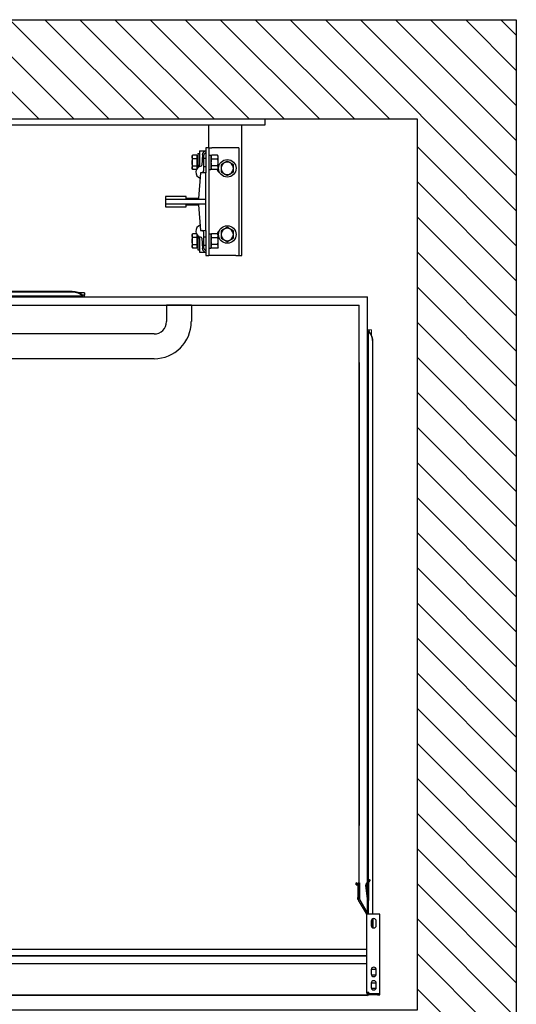
# Model space of a CAD drawing. Units: inches. Extents: x -83208 to -83101, y 18990 to 19088.
# Drawn here: x -83131 to -83101, y 19028 to 19088 of the extents above; entities that cross this region are included whole.
import ezdxf

# ---------------------------------------------------------------- set-up
doc = ezdxf.new("R2010")
doc.units = ezdxf.units.IN
doc.header["$LTSCALE"] = 100
doc.header["$MEASUREMENT"] = 0
for name, color, linetype in [('FRAME', 161, 'Continuous'), ('PLATFORM', 25, 'Continuous'), ('WALLS', 8, 'Continuous')]:
    doc.layers.add(name, color=color, linetype=linetype)

# ---------------------------------------------------------------- blocks, each defined once
blk = doc.blocks.new('rails&cylinder')
at = {"layer": 'FRAME'}
for p, q in [((0, 0), (1016, 0)), ((1016, -9.5), (0, -9.5)), ((930.3, -44.5), (930.3, -9.5)), ((981.1, -209.6), (981.1, -9.5)), ((1016, 0), (1016, -9.5)), ((925.5, -44.5), (925.5, -82.6)), ((930.3, -44.5), (925.5, -44.5)), ((930.3, -44.5), (930.3, -209.6)), ((930.3, -44.5), (935, -44.5)), ((971.5, -44.5), (935, -44.5)), ((976.3, -44.5), (971.5, -44.5)), ((976.3, -44.5), (976.3, -209.6)), ((904.5, -57.2), (905.4, -55.7)), ((904.5, -57.2), (904.5, -66.7)), ((911.8, -55.7), (905.4, -55.7)), ((911.8, -55.7), (911.8, -61.2)), ((911.8, -58.1), (912.5, -58.1)), ((912.5, -58.1), (912.5, -66.7)), ((912.5, -73), (912.5, -60.3)), ((912.5, -61.6), (913.2, -60.3)), ((912.5, -60.3), (912.5, -60.3)), ((913.2, -53.2), (913.2, -74.8)), ((913.2, -53.2), (915.6, -53.2)), ((915.6, -50), (915.6, -70.6)), ((916.4, -49.2), (925.5, -49.2)), ((920.2, -55.1), (919.2, -70.9)), ((922.3, -79.5), (922.3, -55.6)), ((922.3, -60.3), (925.5, -60.3)), ((930.3, -55.7), (933.4, -55.7)), ((933.4, -55.7), (933.4, -77.7)), ((933.4, -57.2), (934.3, -55.7)), ((943.7, -55.7), (934.3, -55.7)), ((944.6, -57.2), (943.7, -55.7)), ((944.6, -66.7), (944.6, -57.2)), ((904.5, -66.7), (904.5, -76.2)), ((911.8, -61.2), (905.4, -61.2)), ((905.4, -72.2), (911.8, -72.2)), ((911.8, -61.2), (911.8, -72.2)), ((911.8, -72.2), (911.8, -76.3)), ((911.8, -75.2), (912.5, -75.2)), ((912.5, -66.7), (912.5, -75.2)), ((912.5, -71.8), (913.2, -73)), ((912.5, -73), (912.5, -73)), ((922.3, -73), (925.5, -73)), ((934.3, -61.2), (943.7, -61.2)), ((943.7, -72.2), (934.3, -72.2)), ((944.6, -76.2), (944.6, -66.7)), ((904.5, -76.2), (905.4, -77.7)), ((911.1, -77.7), (905.4, -77.7)), ((917.6, -82.6), (914.4, -122.2)), ((925.5, -82.6), (917.6, -82.6)), ((925.5, -123.8), (925.5, -82.6)), ((930.3, -77.7), (933.4, -77.7)), ((933.4, -76.2), (934.3, -77.7)), ((943.7, -77.7), (934.3, -77.7)), ((944.6, -76.2), (943.7, -77.7)), ((863.6, -119.1), (863.6, -123.8)), ((895.3, -119.1), (863.6, -119.1)), ((895.3, -122.2), (895.3, -119.1)), ((925.5, -123.8), (863.6, -123.8)), ((863.6, -123.8), (863.6, -130.2)), ((863.6, -130.2), (925.5, -130.2)), ((863.6, -130.2), (863.6, -134.9)), ((863.6, -134.9), (895.3, -134.9)), ((914.4, -122.2), (895.3, -122.2)), ((895.3, -131.8), (914.4, -131.8)), ((895.3, -134.9), (895.3, -131.8)), ((914.4, -131.8), (917.6, -171.5)), ((925.5, -130.2), (925.5, -123.8)), ((925.5, -171.5), (925.5, -130.2)), ((904.5, -177.8), (905.4, -176.3)), ((904.5, -177.8), (904.5, -187.3)), ((911.1, -176.3), (905.4, -176.3)), ((911.8, -177.7), (911.8, -181.8)), ((911.8, -178.8), (912.5, -178.8)), ((912.5, -178.8), (912.5, -187.3)), ((912.5, -193.7), (912.5, -181)), ((912.5, -182.2), (913.2, -181)), ((912.5, -181), (912.5, -181)), ((913.2, -179.2), (913.2, -196.9)), ((917.6, -171.5), (925.5, -171.5)), ((922.3, -198.4), (922.3, -174.5)), ((922.3, -181), (925.5, -181)), ((925.5, -171.5), (925.5, -209.6)), ((930.3, -176.3), (933.4, -176.3)), ((933.4, -176.3), (933.4, -198.4)), ((933.4, -177.8), (934.3, -176.3)), ((943.7, -176.3), (934.3, -176.3)), ((944.6, -177.8), (943.7, -176.3)), ((944.6, -187.3), (944.6, -177.8)), ((904.5, -187.3), (904.5, -196.9)), ((911.8, -181.8), (905.4, -181.8)), ((905.4, -192.8), (911.8, -192.8)), ((911.8, -181.8), (911.8, -192.8)), ((911.8, -192.8), (911.8, -198.3)), ((911.8, -195.9), (912.5, -195.9)), ((912.5, -187.3), (912.5, -195.9)), ((912.5, -192.4), (913.2, -193.7)), ((912.5, -193.7), (912.5, -193.7)), ((915.6, -183.4), (915.6, -204)), ((919.2, -183.1), (920.2, -198.9)), ((922.3, -193.7), (925.5, -193.7)), ((934.3, -181.8), (943.7, -181.8)), ((943.7, -192.8), (934.3, -192.8)), ((944.6, -196.9), (944.6, -187.3)), ((904.5, -196.9), (905.4, -198.3)), ((911.8, -198.3), (905.4, -198.3)), ((913.2, -196.9), (913.2, -200.8)), ((913.2, -200.8), (915.6, -200.8)), ((916.4, -204.8), (925.5, -204.8)), ((925.5, -209.6), (930.3, -209.6)), ((930.3, -198.4), (933.4, -198.4)), ((935, -209.6), (930.3, -209.6)), ((933.4, -196.9), (934.3, -198.3)), ((943.7, -198.3), (934.3, -198.3)), ((971.5, -209.6), (935, -209.6)), ((944.6, -196.9), (943.7, -198.3)), ((971.5, -209.6), (976.3, -209.6)), ((976.3, -209.6), (981.1, -209.6))]:
    blk.add_line(p, q, dxfattribs=at)
for points in [[(905.4, -61.2), (905.2, -60.9), (905.1, -60.7), (905, -60.4), (904.9, -60.2), (904.8, -59.9), (904.7, -59.7), (904.7, -59.5), (904.6, -59.3), (904.6, -59.1), (904.5, -58.8), (904.5, -58.6), (904.5, -58.4), (904.5, -58.2), (904.5, -58), (904.6, -57.8), (904.6, -57.6), (904.7, -57.3), (904.7, -57.1), (904.8, -56.9), (904.9, -56.7), (905, -56.4), (905.1, -56.2), (905.2, -55.9), (905.4, -55.7)], [(934.3, -55.7), (934.1, -55.9), (934, -56.2), (933.9, -56.4), (933.8, -56.7), (933.7, -56.9), (933.6, -57.1), (933.6, -57.3), (933.5, -57.6), (933.5, -57.8), (933.5, -58), (933.4, -58.2), (933.4, -58.4), (933.4, -58.6), (933.5, -58.9), (933.5, -59.1), (933.5, -59.3), (933.6, -59.5), (933.6, -59.7), (933.7, -60), (933.8, -60.2), (933.9, -60.4), (934, -60.7), (934.1, -60.9), (934.3, -61.2)], [(943.7, -61.2), (943.9, -60.9), (944, -60.7), (944.1, -60.4), (944.2, -60.2), (944.3, -60), (944.4, -59.7), (944.4, -59.5), (944.5, -59.3), (944.5, -59.1), (944.5, -58.9), (944.6, -58.6), (944.6, -58.4), (944.6, -58.2), (944.5, -58), (944.5, -57.8), (944.5, -57.6), (944.4, -57.3), (944.4, -57.1), (944.3, -56.9), (944.2, -56.7), (944.1, -56.4), (944, -56.2), (943.9, -55.9), (943.7, -55.7)], [(904.5, -66.7), (904.5, -66.5), (904.5, -66.2), (904.5, -66), (904.5, -65.8), (904.6, -65.6), (904.6, -65.4), (904.6, -65.1), (904.6, -64.9), (904.6, -64.7), (904.7, -64.5), (904.7, -64.2), (904.7, -64), (904.8, -63.8), (904.8, -63.6), (904.9, -63.3), (904.9, -63.1), (904.9, -62.9), (905, -62.6), (905.1, -62.4), (905.1, -62.2), (905.2, -61.9), (905.2, -61.7), (905.3, -61.4), (905.4, -61.2)], [(905.4, -72.2), (905.3, -71.9), (905.2, -71.7), (905.2, -71.4), (905.1, -71.2), (905.1, -70.9), (905, -70.7), (904.9, -70.5), (904.9, -70.2), (904.9, -70), (904.8, -69.8), (904.8, -69.6), (904.7, -69.3), (904.7, -69.1), (904.7, -68.9), (904.6, -68.7), (904.6, -68.4), (904.6, -68.2), (904.6, -68), (904.6, -67.8), (904.5, -67.6), (904.5, -67.3), (904.5, -67.1), (904.5, -66.9), (904.5, -66.7)], [(905.4, -77.7), (905.2, -77.4), (905.1, -77.2), (905, -76.9), (904.9, -76.7), (904.8, -76.5), (904.7, -76.2), (904.7, -76), (904.6, -75.8), (904.6, -75.6), (904.5, -75.4), (904.5, -75.1), (904.5, -74.9), (904.5, -74.7), (904.5, -74.5), (904.6, -74.3), (904.6, -74.1), (904.7, -73.9), (904.7, -73.6), (904.8, -73.4), (904.9, -73.2), (905, -72.9), (905.1, -72.7), (905.2, -72.4), (905.4, -72.2)], [(914.8, -73.6), (914.9, -73.5), (914.9, -73.5), (915, -73.5), (915, -73.4), (915.1, -73.4), (915.1, -73.3), (915.2, -73.3), (915.2, -73.2), (915.2, -73.2), (915.3, -73.1), (915.3, -73.1), (915.4, -73), (915.4, -73), (915.4, -72.9), (915.5, -72.8), (915.5, -72.8), (915.5, -72.7), (915.5, -72.6), (915.5, -72.6), (915.6, -72.5), (915.6, -72.4), (915.6, -72.4), (915.6, -72.3), (915.6, -72.2)], [(915.6, -72.2), (915.6, -72.1), (915.6, -72.1), (915.6, -72), (915.6, -71.9), (915.6, -71.9), (915.6, -71.8), (915.6, -71.7), (915.6, -71.7), (915.6, -71.6), (915.6, -71.5), (915.6, -71.5), (915.6, -71.4), (915.6, -71.3), (915.6, -71.3), (915.6, -71.2), (915.6, -71.1), (915.6, -71.1), (915.6, -71), (915.6, -70.9), (915.6, -70.9), (915.6, -70.8), (915.6, -70.7), (915.6, -70.7), (915.6, -70.6)], [(934.3, -61.2), (934.1, -61.7), (934, -62.2), (933.9, -62.7), (933.8, -63.2), (933.7, -63.6), (933.6, -64.1), (933.6, -64.5), (933.5, -65), (933.5, -65.4), (933.5, -65.8), (933.4, -66.2), (933.4, -66.7), (933.4, -67.1), (933.5, -67.5), (933.5, -68), (933.5, -68.4), (933.6, -68.8), (933.6, -69.3), (933.7, -69.7), (933.8, -70.2), (933.9, -70.7), (934, -71.2), (934.1, -71.7), (934.3, -72.2)], [(934.3, -72.2), (934.1, -72.4), (934, -72.7), (933.9, -72.9), (933.8, -73.2), (933.7, -73.4), (933.6, -73.6), (933.6, -73.8), (933.5, -74.1), (933.5, -74.3), (933.5, -74.5), (933.4, -74.7), (933.4, -74.9), (933.4, -75.1), (933.5, -75.4), (933.5, -75.6), (933.5, -75.8), (933.6, -76), (933.6, -76.2), (933.7, -76.5), (933.8, -76.7), (933.9, -76.9), (934, -77.2), (934.1, -77.4), (934.3, -77.7)], [(943.7, -72.2), (943.9, -71.7), (944, -71.2), (944.1, -70.7), (944.2, -70.2), (944.3, -69.7), (944.4, -69.3), (944.4, -68.8), (944.5, -68.4), (944.5, -68), (944.5, -67.5), (944.6, -67.1), (944.6, -66.7), (944.6, -66.2), (944.5, -65.8), (944.5, -65.4), (944.5, -65), (944.4, -64.5), (944.4, -64.1), (944.3, -63.6), (944.2, -63.2), (944.1, -62.7), (944, -62.2), (943.9, -61.7), (943.7, -61.2)], [(943.7, -77.7), (943.9, -77.4), (944, -77.2), (944.1, -76.9), (944.2, -76.7), (944.3, -76.5), (944.4, -76.2), (944.4, -76), (944.5, -75.8), (944.5, -75.6), (944.5, -75.4), (944.6, -75.1), (944.6, -74.9), (944.6, -74.7), (944.5, -74.5), (944.5, -74.3), (944.5, -74.1), (944.4, -73.8), (944.4, -73.6), (944.3, -73.4), (944.2, -73.2), (944.1, -72.9), (944, -72.7), (943.9, -72.4), (943.7, -72.2)], [(958.5, -64.8), (958, -65.1), (957.6, -65.3), (957.1, -65.6), (956.7, -65.8), (956.3, -66), (955.9, -66.2), (955.6, -66.5), (955.2, -66.7), (954.8, -66.9), (954.4, -67.1), (954.1, -67.3), (953.7, -67.5), (953.3, -67.8), (953, -68), (952.6, -68.2), (952.2, -68.4), (951.8, -68.6), (951.4, -68.8), (951.1, -69.1), (950.6, -69.3), (950.2, -69.5), (949.8, -69.8), (949.4, -70), (948.9, -70.3)], [(948.9, -70.3), (948.9, -70.5), (948.9, -70.8), (948.9, -71), (948.9, -71.3), (948.9, -71.5), (948.9, -71.8), (948.9, -72), (948.9, -72.2), (948.9, -72.5), (948.9, -72.7), (948.9, -72.9), (948.9, -73.1), (948.9, -73.4), (948.9, -73.6), (948.9, -73.8), (948.9, -74), (948.9, -74.3), (948.9, -74.5), (948.9, -74.7), (948.9, -74.9), (948.9, -75.1), (948.9, -75.4), (948.9, -75.6), (948.9, -75.8)], [(968, -70.3), (967.5, -70), (967.1, -69.8), (966.7, -69.5), (966.3, -69.3), (965.9, -69.1), (965.5, -68.8), (965.1, -68.6), (964.7, -68.4), (964.3, -68.2), (964, -68), (963.6, -67.8), (963.2, -67.5), (962.9, -67.3), (962.5, -67.1), (962.1, -66.9), (961.7, -66.7), (961.4, -66.5), (961, -66.2), (960.6, -66), (960.2, -65.8), (959.8, -65.6), (959.3, -65.3), (958.9, -65.1), (958.5, -64.8)], [(968, -75.8), (968, -75.6), (968, -75.4), (968, -75.1), (968, -74.9), (968, -74.7), (968, -74.5), (968, -74.3), (968, -74), (968, -73.8), (968, -73.6), (968, -73.4), (968, -73.1), (968, -72.9), (968, -72.7), (968, -72.5), (968, -72.2), (968, -72), (968, -71.8), (968, -71.5), (968, -71.3), (968, -71), (968, -70.8), (968, -70.5), (968, -70.3)], [(948.9, -75.8), (948.9, -76), (948.9, -76.2), (948.9, -76.5), (948.9, -76.7), (948.9, -76.9), (948.9, -77.1), (948.9, -77.3), (948.9, -77.6), (948.9, -77.8), (948.9, -78), (948.9, -78.2), (948.9, -78.5), (948.9, -78.7), (948.9, -78.9), (948.9, -79.1), (948.9, -79.4), (948.9, -79.6), (948.9, -79.8), (948.9, -80.1), (948.9, -80.3), (948.9, -80.6), (948.9, -80.8), (948.9, -81.1), (948.9, -81.3)], [(948.9, -81.3), (949.4, -81.6), (949.8, -81.8), (950.2, -82.1), (950.6, -82.3), (951.1, -82.5), (951.4, -82.8), (951.8, -83), (952.2, -83.2), (952.6, -83.4), (953, -83.6), (953.3, -83.8), (953.7, -84.1), (954.1, -84.3), (954.4, -84.5), (954.8, -84.7), (955.2, -84.9), (955.6, -85.1), (955.9, -85.4), (956.3, -85.6), (956.7, -85.8), (957.1, -86), (957.6, -86.3), (958, -86.5), (958.5, -86.8)], [(958.5, -86.8), (958.9, -86.5), (959.3, -86.3), (959.8, -86), (960.2, -85.8), (960.6, -85.6), (961, -85.4), (961.4, -85.1), (961.7, -84.9), (962.1, -84.7), (962.5, -84.5), (962.9, -84.3), (963.2, -84.1), (963.6, -83.8), (964, -83.6), (964.3, -83.4), (964.7, -83.2), (965.1, -83), (965.5, -82.8), (965.9, -82.5), (966.3, -82.3), (966.7, -82.1), (967.1, -81.8), (967.5, -81.6), (968, -81.3)], [(968, -81.3), (968, -81.1), (968, -80.8), (968, -80.6), (968, -80.3), (968, -80.1), (968, -79.8), (968, -79.6), (968, -79.4), (968, -79.1), (968, -78.9), (968, -78.7), (968, -78.5), (968, -78.2), (968, -78), (968, -77.8), (968, -77.6), (968, -77.3), (968, -77.1), (968, -76.9), (968, -76.7), (968, -76.5), (968, -76.2), (968, -76), (968, -75.8)], [(905.4, -181.8), (905.2, -181.6), (905.1, -181.3), (905, -181.1), (904.9, -180.8), (904.8, -180.6), (904.7, -180.4), (904.7, -180.1), (904.6, -179.9), (904.6, -179.7), (904.5, -179.5), (904.5, -179.3), (904.5, -179.1), (904.5, -178.9), (904.5, -178.6), (904.6, -178.4), (904.6, -178.2), (904.7, -178), (904.7, -177.8), (904.8, -177.5), (904.9, -177.3), (905, -177.1), (905.1, -176.8), (905.2, -176.6), (905.4, -176.3)], [(915.6, -181.8), (915.6, -181.7), (915.6, -181.6), (915.6, -181.6), (915.6, -181.5), (915.5, -181.4), (915.5, -181.4), (915.5, -181.3), (915.5, -181.2), (915.5, -181.2), (915.4, -181.1), (915.4, -181), (915.4, -181), (915.3, -180.9), (915.3, -180.9), (915.2, -180.8), (915.2, -180.8), (915.2, -180.7), (915.1, -180.7), (915.1, -180.6), (915, -180.6), (915, -180.5), (914.9, -180.5), (914.9, -180.5), (914.8, -180.4)], [(934.3, -176.3), (934.1, -176.6), (934, -176.8), (933.9, -177.1), (933.8, -177.3), (933.7, -177.5), (933.6, -177.8), (933.6, -178), (933.5, -178.2), (933.5, -178.4), (933.5, -178.6), (933.4, -178.9), (933.4, -179.1), (933.4, -179.3), (933.5, -179.5), (933.5, -179.7), (933.5, -179.9), (933.6, -180.2), (933.6, -180.4), (933.7, -180.6), (933.8, -180.8), (933.9, -181.1), (934, -181.3), (934.1, -181.6), (934.3, -181.8)], [(943.7, -181.8), (943.9, -181.6), (944, -181.3), (944.1, -181.1), (944.2, -180.8), (944.3, -180.6), (944.4, -180.4), (944.4, -180.2), (944.5, -179.9), (944.5, -179.7), (944.5, -179.5), (944.6, -179.3), (944.6, -179.1), (944.6, -178.9), (944.5, -178.6), (944.5, -178.4), (944.5, -178.2), (944.4, -178), (944.4, -177.8), (944.3, -177.5), (944.2, -177.3), (944.1, -177.1), (944, -176.8), (943.9, -176.6), (943.7, -176.3)], [(958.5, -166.4), (958, -166.7), (957.6, -166.9), (957.1, -167.2), (956.7, -167.4), (956.3, -167.6), (955.9, -167.8), (955.6, -168.1), (955.2, -168.3), (954.8, -168.5), (954.4, -168.7), (954.1, -168.9), (953.7, -169.1), (953.3, -169.4), (953, -169.6), (952.6, -169.8), (952.2, -170), (951.8, -170.2), (951.4, -170.4), (951.1, -170.7), (950.6, -170.9), (950.2, -171.1), (949.8, -171.4), (949.4, -171.6), (948.9, -171.9)], [(948.9, -171.9), (948.9, -172.1), (948.9, -172.4), (948.9, -172.6), (948.9, -172.9), (948.9, -173.1), (948.9, -173.4), (948.9, -173.6), (948.9, -173.8), (948.9, -174.1), (948.9, -174.3), (948.9, -174.5), (948.9, -174.7), (948.9, -175), (948.9, -175.2), (948.9, -175.4), (948.9, -175.6), (948.9, -175.9), (948.9, -176.1), (948.9, -176.3), (948.9, -176.5), (948.9, -176.7), (948.9, -177), (948.9, -177.2), (948.9, -177.4)], [(948.9, -177.4), (948.9, -177.6), (948.9, -177.8), (948.9, -178.1), (948.9, -178.3), (948.9, -178.5), (948.9, -178.7), (948.9, -178.9), (948.9, -179.2), (948.9, -179.4), (948.9, -179.6), (948.9, -179.8), (948.9, -180.1), (948.9, -180.3), (948.9, -180.5), (948.9, -180.7), (948.9, -181), (948.9, -181.2), (948.9, -181.4), (948.9, -181.7), (948.9, -181.9), (948.9, -182.2), (948.9, -182.4), (948.9, -182.7), (948.9, -182.9)], [(968, -171.9), (967.5, -171.6), (967.1, -171.4), (966.7, -171.1), (966.3, -170.9), (965.9, -170.7), (965.5, -170.4), (965.1, -170.2), (964.7, -170), (964.3, -169.8), (964, -169.6), (963.6, -169.4), (963.2, -169.1), (962.9, -168.9), (962.5, -168.7), (962.1, -168.5), (961.7, -168.3), (961.4, -168.1), (961, -167.8), (960.6, -167.6), (960.2, -167.4), (959.8, -167.2), (959.3, -166.9), (958.9, -166.7), (958.5, -166.4)], [(968, -177.4), (968, -177.2), (968, -177), (968, -176.7), (968, -176.5), (968, -176.3), (968, -176.1), (968, -175.9), (968, -175.6), (968, -175.4), (968, -175.2), (968, -175), (968, -174.7), (968, -174.5), (968, -174.3), (968, -174.1), (968, -173.8), (968, -173.6), (968, -173.4), (968, -173.1), (968, -172.9), (968, -172.6), (968, -172.4), (968, -172.1), (968, -171.9)], [(968, -182.9), (968, -182.7), (968, -182.4), (968, -182.2), (968, -181.9), (968, -181.7), (968, -181.4), (968, -181.2), (968, -181), (968, -180.7), (968, -180.5), (968, -180.3), (968, -180.1), (968, -179.8), (968, -179.6), (968, -179.4), (968, -179.2), (968, -178.9), (968, -178.7), (968, -178.5), (968, -178.3), (968, -178.1), (968, -177.8), (968, -177.6), (968, -177.4)], [(904.5, -187.3), (904.5, -187.1), (904.5, -186.9), (904.5, -186.7), (904.5, -186.4), (904.6, -186.2), (904.6, -186), (904.6, -185.8), (904.6, -185.6), (904.6, -185.3), (904.7, -185.1), (904.7, -184.9), (904.7, -184.7), (904.8, -184.4), (904.8, -184.2), (904.9, -184), (904.9, -183.8), (904.9, -183.5), (905, -183.3), (905.1, -183.1), (905.1, -182.8), (905.2, -182.6), (905.2, -182.3), (905.3, -182.1), (905.4, -181.8)], [(905.4, -192.8), (905.3, -192.6), (905.2, -192.3), (905.2, -192.1), (905.1, -191.8), (905.1, -191.6), (905, -191.4), (904.9, -191.1), (904.9, -190.9), (904.9, -190.7), (904.8, -190.4), (904.8, -190.2), (904.7, -190), (904.7, -189.8), (904.7, -189.5), (904.6, -189.3), (904.6, -189.1), (904.6, -188.9), (904.6, -188.6), (904.6, -188.4), (904.5, -188.2), (904.5, -188), (904.5, -187.8), (904.5, -187.5), (904.5, -187.3)], [(905.4, -198.3), (905.2, -198.1), (905.1, -197.8), (905, -197.6), (904.9, -197.3), (904.8, -197.1), (904.7, -196.9), (904.7, -196.7), (904.6, -196.4), (904.6, -196.2), (904.5, -196), (904.5, -195.8), (904.5, -195.6), (904.5, -195.4), (904.5, -195.2), (904.6, -194.9), (904.6, -194.7), (904.7, -194.5), (904.7, -194.3), (904.8, -194.1), (904.9, -193.8), (905, -193.6), (905.1, -193.3), (905.2, -193.1), (905.4, -192.8)], [(915.6, -183.4), (915.6, -183.3), (915.6, -183.3), (915.6, -183.2), (915.6, -183.1), (915.6, -183.1), (915.6, -183), (915.6, -182.9), (915.6, -182.9), (915.6, -182.8), (915.6, -182.7), (915.6, -182.7), (915.6, -182.6), (915.6, -182.5), (915.6, -182.5), (915.6, -182.4), (915.6, -182.3), (915.6, -182.3), (915.6, -182.2), (915.6, -182.1), (915.6, -182.1), (915.6, -182), (915.6, -181.9), (915.6, -181.9), (915.6, -181.8)], [(934.3, -181.8), (934.1, -182.3), (934, -182.8), (933.9, -183.3), (933.8, -183.8), (933.7, -184.3), (933.6, -184.7), (933.6, -185.2), (933.5, -185.6), (933.5, -186), (933.5, -186.5), (933.4, -186.9), (933.4, -187.3), (933.4, -187.8), (933.5, -188.2), (933.5, -188.6), (933.5, -189), (933.6, -189.5), (933.6, -189.9), (933.7, -190.4), (933.8, -190.8), (933.9, -191.3), (934, -191.8), (934.1, -192.3), (934.3, -192.8)], [(934.3, -192.8), (934.1, -193.1), (934, -193.3), (933.9, -193.6), (933.8, -193.8), (933.7, -194), (933.6, -194.3), (933.6, -194.5), (933.5, -194.7), (933.5, -194.9), (933.5, -195.1), (933.4, -195.4), (933.4, -195.6), (933.4, -195.8), (933.5, -196), (933.5, -196.2), (933.5, -196.4), (933.6, -196.7), (933.6, -196.9), (933.7, -197.1), (933.8, -197.3), (933.9, -197.6), (934, -197.8), (934.1, -198.1), (934.3, -198.3)], [(943.7, -192.8), (943.9, -192.3), (944, -191.8), (944.1, -191.3), (944.2, -190.8), (944.3, -190.4), (944.4, -189.9), (944.4, -189.5), (944.5, -189), (944.5, -188.6), (944.5, -188.2), (944.6, -187.8), (944.6, -187.3), (944.6, -186.9), (944.5, -186.5), (944.5, -186), (944.5, -185.6), (944.4, -185.2), (944.4, -184.7), (944.3, -184.3), (944.2, -183.8), (944.1, -183.3), (944, -182.8), (943.9, -182.3), (943.7, -181.8)], [(943.7, -198.3), (943.9, -198.1), (944, -197.8), (944.1, -197.6), (944.2, -197.3), (944.3, -197.1), (944.4, -196.9), (944.4, -196.7), (944.5, -196.4), (944.5, -196.2), (944.5, -196), (944.6, -195.8), (944.6, -195.6), (944.6, -195.4), (944.5, -195.1), (944.5, -194.9), (944.5, -194.7), (944.4, -194.5), (944.4, -194.3), (944.3, -194), (944.2, -193.8), (944.1, -193.6), (944, -193.3), (943.9, -193.1), (943.7, -192.8)], [(948.9, -182.9), (949.4, -183.2), (949.8, -183.4), (950.2, -183.7), (950.6, -183.9), (951.1, -184.1), (951.4, -184.4), (951.8, -184.6), (952.2, -184.8), (952.6, -185), (953, -185.2), (953.3, -185.4), (953.7, -185.7), (954.1, -185.9), (954.4, -186.1), (954.8, -186.3), (955.2, -186.5), (955.6, -186.7), (955.9, -187), (956.3, -187.2), (956.7, -187.4), (957.1, -187.6), (957.6, -187.9), (958, -188.1), (958.5, -188.4)], [(958.5, -188.4), (958.9, -188.1), (959.3, -187.9), (959.8, -187.6), (960.2, -187.4), (960.6, -187.2), (961, -187), (961.4, -186.7), (961.7, -186.5), (962.1, -186.3), (962.5, -186.1), (962.9, -185.9), (963.2, -185.7), (963.6, -185.4), (964, -185.2), (964.3, -185), (964.7, -184.8), (965.1, -184.6), (965.5, -184.4), (965.9, -184.1), (966.3, -183.9), (966.7, -183.7), (967.1, -183.4), (967.5, -183.2), (968, -182.9)]]:
    blk.add_lwpolyline(points, dxfattribs=at)
for centre in [(958.5, -75.8), (958.5, -177.4)]:
    blk.add_circle(centre, 13.5, dxfattribs=at)
for centre, radius, start, end in [((916.4, -50), 0.794, 90, 180), ((926.5, -55.5), 6.35, 99.0705, 176.6212), ((925.5, -55.6), 3.17, 90, 180), ((919.7, -81.8), 9.52, 100.445, 253.1446), ((917.6, -70.8), 1.59, 280.445, 356.6212), ((950.1, -76.2), 7.14, 123.4486, 140.8958), ((958.5, -75.8), 9.52, 0, 180), ((919.1, -79.5), 3.17, 283.5905, 0), ((950.1, -76.2), 7.14, 191.9271, 242.0371), ((958.5, -75.8), 9.52, 180, 0), ((919.7, -172.2), 9.52, 106.8554, 259.555), ((919.1, -174.5), 3.18, 0, 76.4095), ((950.1, -177.8), 7.14, 123.4486, 168.0729), ((958.5, -177.4), 9.52, 0, 180), ((958.5, -177.4), 9.52, 180, 0), ((917.6, -183.2), 1.59, 3.3788, 79.555), ((950.1, -177.8), 7.14, 219.1042, 242.0371), ((916.4, -204), 0.794, 180, 270), ((926.5, -198.5), 6.35, 183.3788, 260.9295), ((925.5, -198.4), 3.17, 180, 270)]:
    blk.add_arc(centre, radius, start, end, dxfattribs=at)
blk = doc.blocks.new('cab-36x54-4')
at = {"layer": 'PLATFORM'}
for p, q in [((-305.6, -120.6), (-305.5, -120.6)), ((-305.6, -120.6), (-305.6, -124.5)), ((-286.5, -117.8), (-303.2, -117.8)), ((-303.2, -119.7), (-286.5, -119.7)), ((-303.2, -120.6), (-303.2, -124.5)), ((-176, -120.6), (-303.2, -120.6)), ((-286.5, -119.7), (-286.5, -117.8)), ((-150, -120.6), (-176, -120.6)), ((-176, -124.5), (-176, -120.6)), ((-150, -120.6), (-150, -269.2)), ((-305.6, -124.5), (-305.6, -141.6)), ((-305.6, -124.5), (-303.2, -124.5)), ((-292.2, -128.2), (-292.2, -133.3)), ((-284.9, -128.1), (-291.3, -128.1)), ((-291.3, -136), (-284.9, -136)), ((-284.3, -133.3), (-284.3, -128.2)), ((-271.6, -128.2), (-271.6, -133.3)), ((-264.3, -128.1), (-270.6, -128.1)), ((-270.6, -136), (-264.3, -136)), ((-263.6, -133.3), (-263.6, -128.2)), ((-183.3, -128.1), (-189.7, -128.1)), ((-189.7, -136), (-183.3, -136)), ((-176, -141.6), (-176, -124.5)), ((-174.1, -141.6), (-174.1, -124.5)), ((-174.1, -124.5), (-172.2, -124.5)), ((-172.2, -141.6), (-172.2, -124.5)), ((-305.6, -1200.1), (-305.6, -139.7)), ((-305.6, -1200.1), (-305.6, -139.7)), ((-305.6, -141.6), (-305.6, -1215.1)), ((-305.6, -141.6), (-176, -141.6)), ((-254.8, -1211.3), (-254.8, -141.6)), ((-242.8, -1211.3), (-242.8, -141.6)), ((-242.1, -141.6), (-242.1, -1211.3)), ((-232.5, -1211.3), (-232.5, -141.6)), ((-192.8, -143.5), (-176, -143.5)), ((-192.8, -238.8), (-192.8, -143.5)), ((-176, -143.5), (-172.2, -143.5)), ((-172.2, -141.6), (-174.1, -141.6)), ((-174.1, -141.6), (-174.1, -143.5)), ((-172.2, -143.5), (-172.2, -141.6)), ((-172.2, -257.8), (-172.2, -143.5)), ((-187.2, -207), (-187.2, -219.7)), ((-179.3, -219.7), (-179.3, -207)), ((-172.2, -223.2), (-171, -223.2)), ((-171, -223.2), (-171, -247.7)), ((-192.8, -238.8), (-176, -255.5)), ((-173.7, -257.8), (-176, -255.5)), ((-171.5, -249.4), (-147.5, -273.4)), ((-170.7, -248.6), (-146.7, -272.6)), ((-174.1, -257.4), (-174.1, -259.7)), ((-174.1, -259.7), (-172.2, -259.7)), ((-174.1, -260.4), (-174.1, -259.7)), ((-173.7, -257.8), (-172.2, -257.8)), ((-173, -263.1), (-150.1, -286)), ((-172.2, -259.7), (-172.2, -257.8)), ((-172.2, -260.4), (-172.2, -259.7)), ((-171.7, -261.7), (-148.7, -284.7)), ((-150, -270.9), (-150, -283.4)), ((-121.6, -272.6), (-115.5, -266.5)), ((-120.7, -273.4), (-114.7, -267.4)), ((-114.7, -267.4), (-115.5, -266.5)), ((-65.6, -266.9), (-73.8, -266.9)), ((-73.8, -269.3), (-73.8, -266.9)), ((-73.8, -266.9), (-73.8, -266.9)), ((-73.8, -270.6), (-73.8, -269.3)), ((-73.8, -270.6), (-73.8, -273)), ((-71.5, -271.7), (736.8, -271.7)), ((-54.7, -264.7), (720, -264.7)), ((-54.7, -265.6), (720, -265.6)), ((739, -266.9), (730.8, -266.9)), ((739, -266.9), (739, -269.3)), ((739, -266.9), (739, -266.9)), ((739, -269.3), (739, -270.6)), ((739, -273), (739, -270.6)), ((-150, -273), (-147.9, -273)), ((-147.4, -285.2), (-123.3, -285.2)), ((-147.4, -287.1), (-123.3, -287.1)), ((-145.8, -272.9), (-122.4, -272.9)), ((-145.8, -274.1), (-122.4, -274.1)), ((-123.3, -287.1), (-123.3, -285.2)), ((-123.3, -285.8), (1161.3, -285.8)), ((-120.4, -273), (1174, -273)), ((-58.7, -285.8), (-58.7, -311.1)), ((-20.6, -285.8), (-58.7, -285.8)), ((-20.6, -285.8), (865.2, -285.8)), ((-20.6, -285.8), (-20.6, -311.1)), ((903.3, -285.8), (865.2, -285.8)), ((865.2, -285.8), (865.2, -311.1)), ((903.3, -285.8), (903.3, -311.1)), ((1161.3, -1173.1), (1161.3, -285.8)), ((1174, -1171.7), (1174, -273)), ((1174, -1212.8), (1174, -273)), ((-148.7, -287.5), (-145.7, -287.5)), ((-145.7, -287.5), (-126.4, -287.5)), ((846.1, -330.2), (-1.6, -330.2)), ((1161.3, -373.8), (1161.3, -335.7)), ((846.1, -368.3), (-1.6, -368.3)), ((1161.3, -373.8), (1161.3, -1085)), ((1161.3, -1123.1), (1161.3, -1085)), ((1156.3, -1176.2), (1156.3, -1173.1)), ((1156.3, -1176.2), (1159.3, -1176.2)), ((1159.3, -1176.2), (1159.3, -1195.5)), ((1159.7, -1173.1), (1161.6, -1173.1)), ((1159.7, -1173.1), (1159.7, -1197.6)), ((1161.6, -1173.1), (1161.6, -1197.6)), ((1174.3, -1201.4), (1171.2, -1176.5)), ((1176.9, -1168), (1171.6, -1174.8)), ((1175.5, -1201.3), (1172.3, -1176.4)), ((1177.8, -1168.7), (1172.6, -1175.5)), ((1174, -1189.4), (1174, -1173.7)), ((1175.4, -1171.9), (1175.4, -1200.2)), ((1176.9, -1168), (1177.8, -1168.7)), ((-177.6, -1211), (-156.9, -1199.1)), ((-176.7, -1212.7), (-156, -1200.7)), ((-148.5, -1198.6), (-155, -1198.6)), ((-130.6, -1200.5), (-155, -1200.5)), ((-148.5, -1198.7), (-145.7, -1198.7)), ((-126.4, -1198.7), (-145.7, -1198.7)), ((-130.6, -1198.7), (-130.6, -1200.5)), ((221.1, -1199.1), (221.1, -1201)), ((242.7, -1199.1), (221.1, -1199.1)), ((242.7, -1201), (221.1, -1201)), ((234, -1214.2), (244, -1204.2)), ((235.4, -1215.6), (245.3, -1205.6)), ((1159.3, -1198.5), (1159.3, -1195.5)), ((1172.2, -1220.2), (1160.2, -1199.5)), ((1173.8, -1219.2), (1161.9, -1198.5)), ((1174, -1219.6), (1174, -1198.9)), ((1174.3, -1221.1), (1174.3, -1201.6)), ((1175.5, -1221.1), (1175.5, -1201.6)), ((-305.6, -1228.1), (-305.6, -1215.1)), ((-303.7, -1215.1), (-303.7, -1231.9)), ((-303.7, -1215.1), (-301.8, -1215.1)), ((-301.8, -1211.3), (-301.8, -1215.1)), ((-178.6, -1211.3), (-301.8, -1211.3)), ((-292.2, -1219.2), (-292.2, -1225.5)), ((-284.6, -1218.4), (-291, -1218.4)), ((-284.3, -1225.5), (-284.3, -1219.2)), ((-271.6, -1219.2), (-271.6, -1225.5)), ((-264, -1218.4), (-270.3, -1218.4)), ((-263.6, -1225.5), (-263.6, -1219.2)), ((-189.4, -1218.4), (-195.7, -1218.4)), ((-178.6, -1215.1), (-178.6, -1211.3)), ((-178.6, -1231.9), (-178.6, -1215.1)), ((-177.8, -1215.6), (-177.8, -1228.3)), ((-176.7, -1212.7), (-177.6, -1211)), ((-176.6, -1215.6), (-176.6, -1228.3)), ((-175.4, -1213.2), (-152.7, -1213.2)), ((-175.4, -1214.4), (-152.7, -1214.4)), ((-152.5, -1213.2), (-127.6, -1210)), ((-152.4, -1214.4), (-127.5, -1211.2)), ((-119.8, -1216.7), (-126.6, -1211.4)), ((-119.1, -1215.8), (-125.9, -1210.5)), ((-119.1, -1215.8), (-119.8, -1216.7)), ((81.8, -1218.6), (81.8, -1342.6)), ((85.6, -1218.6), (81.8, -1218.6)), ((85.6, -1216.7), (85.6, -1214.8)), ((102.7, -1214.8), (85.6, -1214.8)), ((102.7, -1216.7), (85.6, -1216.7)), ((102.7, -1218.6), (85.6, -1218.6)), ((102.7, -1214.8), (102.7, -1216.7)), ((104.6, -1214.8), (102.7, -1214.8)), ((102.7, -1216.7), (104.6, -1216.7)), ((102.7, -1345), (102.7, -1218.6)), ((104.6, -1218.6), (104.6, -1214.8)), ((230.1, -1214.8), (104.6, -1214.8)), ((104.6, -1235.4), (104.6, -1218.6)), ((192, -1221.9), (179.3, -1221.9)), ((211.1, -1235.4), (227.8, -1218.6)), ((230.1, -1216.3), (227.8, -1218.6)), ((229.8, -1216.7), (232, -1216.7)), ((232, -1214.8), (230.1, -1214.8)), ((230.1, -1216.3), (230.1, -1214.8)), ((232, -1216.7), (232, -1214.8)), ((232.7, -1214.8), (232, -1214.8)), ((232.7, -1216.7), (232, -1216.7)), ((1173.8, -1219.2), (1172.2, -1220.2)), ((1172.4, -1221.1), (1172.4, -1341.1)), ((1176.2, -1221.1), (1172.4, -1221.1)), ((1193, -1221.1), (1176.2, -1221.1)), ((1193, -1343.1), (1193, -1221.1)), ((-305.6, -1228.1), (-305.6, -1231.9)), ((-305.6, -1231.9), (-303.7, -1231.9)), ((-303.7, -1231.9), (-178.6, -1231.9)), ((-302.4, -1231.9), (-302.4, -1341.8)), ((-291, -1226.3), (-284.6, -1226.3)), ((-270.3, -1226.3), (-264, -1226.3)), ((-238.9, -1231.9), (-238.9, -1281.5)), ((-195.7, -1226.3), (-189.4, -1226.3)), ((89.3, -1225.9), (89.3, -1232.2)), ((97.2, -1232.2), (97.2, -1225.9)), ((211.1, -1235.4), (104.6, -1235.4)), ((179.3, -1229.8), (192, -1229.8)), ((1179.6, -1231.9), (1179.6, -1238.3)), ((1181.4, -1228.6), (1181.4, -1241.6)), ((1182.3, -1228.1), (1182.3, -1242.1)), ((1187.5, -1238.3), (1187.5, -1231.9)), ((-238.9, -1281.5), (81.8, -1281.5)), ((1172.4, -1275.1), (102.7, -1275.1)), ((102.7, -1284.6), (1172.4, -1284.6)), ((1172.4, -1285.4), (102.7, -1285.4)), ((1172.4, -1297.3), (102.7, -1297.3)), ((94.5, -1306.2), (89.3, -1306.2)), ((89.3, -1306.9), (89.3, -1313.2)), ((89.4, -1314.1), (94.5, -1314.1)), ((97.2, -1313.2), (97.2, -1306.9)), ((1179.6, -1306.5), (1179.6, -1312.9)), ((1186.7, -1306.2), (1180.3, -1306.2)), ((1180.3, -1314.1), (1186.7, -1314.1)), ((1187.5, -1312.9), (1187.5, -1306.5)), ((80.8, -1329.1), (78.9, -1329.1)), ((78.9, -1329.1), (78.9, -1342.6)), ((80.8, -1342.6), (80.8, -1329.1)), ((94.5, -1326.8), (89.3, -1326.8)), ((89.3, -1327.5), (89.3, -1333.8)), ((97.2, -1333.8), (97.2, -1327.5)), ((1179.6, -1327.2), (1179.6, -1333.5)), ((1186.7, -1326.8), (1180.3, -1326.8)), ((1187.5, -1333.5), (1187.5, -1327.2)), ((-302.4, -1341.8), (78.9, -1341.8)), ((80.8, -1341.8), (81.8, -1341.8)), ((81.8, -1342.6), (85.6, -1342.6)), ((81.8, -1345), (81.8, -1344.9)), ((81.8, -1345), (85.6, -1345)), ((85.6, -1345), (85.6, -1342.6)), ((85.6, -1345), (1174, -1346.2)), ((85.6, -1345), (102.7, -1345)), ((89.4, -1334.8), (94.5, -1334.8)), ((102.7, -1345), (1176.2, -1345)), ((1172.4, -1341.1), (1176.2, -1341.1)), ((1176.2, -1343.1), (1176.2, -1341.1)), ((1176.2, -1343.1), (1193, -1343.1)), ((1189.2, -1345), (1176.2, -1345)), ((1180.3, -1334.8), (1186.7, -1334.8)), ((1189.2, -1345), (1193, -1345)), ((1193, -1345), (1193, -1343.1))]:
    blk.add_line(p, q, dxfattribs=at)
at = {"layer": 'PLATFORM', "lineweight": 5}
for p, q in [((1176.4, -323.8), (1174, -323.8)), ((1175.4, -326.1), (1175.4, -1170)), ((1176.4, -323.8), (1177.7, -323.8)), ((1177.7, -323.8), (1180.1, -323.8)), ((1180.1, -323.8), (1180.1, -323.8)), ((1180.1, -332), (1180.1, -323.8)), ((1181.4, -342.9), (1181.4, -1221.1)), ((1182.3, -342.9), (1182.3, -1221.1))]:
    blk.add_line(p, q, dxfattribs=at)
at = {"layer": 'PLATFORM', "const_width": 7.62}
for points in [[(-279.1, -146.2), (-243.7, -146.2), (-184.8, -175.6), (-293.8, -199.2), (-174.9, -219.8), (-293.8, -237.5), (-237.8, -252.3), (-237.8, -299.4)], [(-254.9, -285.9), (-220.7, -285.9)], [(109.5, -1323.7), (109.5, -1288.4), (139, -1229.4), (162.6, -1338.5), (183.2, -1219.5), (200.9, -1338.5), (215.6, -1282.5), (262.8, -1282.5)], [(249.3, -1299.6), (249.3, -1265.3)]]:
    blk.add_lwpolyline(points, dxfattribs=at)
at = {"layer": 'PLATFORM'}
for points in [[(-70.6, -271.1), (-70.7, -271.2), (-70.7, -271.2), (-70.8, -271.3), (-70.8, -271.3), (-70.9, -271.3), (-70.9, -271.4), (-71, -271.4), (-71, -271.4), (-71, -271.5), (-71.1, -271.5), (-71.1, -271.5), (-71.2, -271.6), (-71.2, -271.6), (-71.3, -271.6), (-71.3, -271.6), (-71.3, -271.6), (-71.4, -271.7), (-71.4, -271.7), (-71.5, -271.7), (-71.5, -271.7), (-71.5, -271.7), (-71.6, -271.7), (-71.6, -271.7), (-71.6, -271.7)], [(-71.2, -270.5), (-71.1, -270.5), (-71.1, -270.5), (-71.1, -270.5), (-71.1, -270.5), (-71.1, -270.5), (-71, -270.5), (-71, -270.5), (-71, -270.5), (-71, -270.5), (-71, -270.5), (-70.9, -270.4), (-70.9, -270.4), (-70.9, -270.4), (-70.9, -270.4), (-70.8, -270.4), (-70.8, -270.4), (-70.8, -270.4), (-70.8, -270.3), (-70.7, -270.3), (-70.7, -270.3), (-70.7, -270.3), (-70.7, -270.3), (-70.6, -270.2), (-70.6, -270.2)], [(735.8, -270.2), (735.9, -270.2), (735.9, -270.3), (735.9, -270.3), (735.9, -270.3), (736, -270.3), (736, -270.3), (736, -270.4), (736, -270.4), (736.1, -270.4), (736.1, -270.4), (736.1, -270.4), (736.1, -270.4), (736.2, -270.4), (736.2, -270.5), (736.2, -270.5), (736.2, -270.5), (736.2, -270.5), (736.3, -270.5), (736.3, -270.5), (736.3, -270.5), (736.3, -270.5), (736.3, -270.5), (736.4, -270.5), (736.4, -270.5)], [(736.8, -271.7), (736.8, -271.7), (736.8, -271.7), (736.8, -271.7), (736.7, -271.7), (736.7, -271.7), (736.6, -271.7), (736.6, -271.7), (736.6, -271.6), (736.5, -271.6), (736.5, -271.6), (736.4, -271.6), (736.4, -271.6), (736.4, -271.5), (736.3, -271.5), (736.3, -271.5), (736.2, -271.4), (736.2, -271.4), (736.1, -271.4), (736.1, -271.3), (736, -271.3), (736, -271.3), (735.9, -271.2), (735.9, -271.2), (735.8, -271.1)]]:
    blk.add_lwpolyline(points, dxfattribs=at)
at = {"layer": 'PLATFORM', "lineweight": 5}
for points in [[(1175.9, -327), (1175.9, -327), (1175.8, -326.9), (1175.8, -326.9), (1175.7, -326.8), (1175.7, -326.8), (1175.7, -326.7), (1175.6, -326.7), (1175.6, -326.6), (1175.6, -326.6), (1175.5, -326.5), (1175.5, -326.5), (1175.5, -326.5), (1175.4, -326.4), (1175.4, -326.4), (1175.4, -326.3), (1175.4, -326.3), (1175.4, -326.3), (1175.4, -326.2), (1175.4, -326.2), (1175.4, -326.1), (1175.4, -326.1), (1175.4, -326.1), (1175.4, -326), (1175.4, -326)], [(1176.5, -326.5), (1176.5, -326.5), (1176.5, -326.5), (1176.5, -326.5), (1176.5, -326.6), (1176.5, -326.6), (1176.6, -326.6), (1176.6, -326.6), (1176.6, -326.6), (1176.6, -326.7), (1176.6, -326.7), (1176.6, -326.7), (1176.6, -326.7), (1176.6, -326.8), (1176.6, -326.8), (1176.6, -326.8), (1176.7, -326.8), (1176.7, -326.8), (1176.7, -326.9), (1176.7, -326.9), (1176.7, -326.9), (1176.8, -326.9), (1176.8, -327), (1176.8, -327), (1176.8, -327)]]:
    blk.add_lwpolyline(points, dxfattribs=at)
at = {"layer": 'PLATFORM'}
blk.add_lwpolyline([(228.1, -1213.3), (-148.4, -1213.3), (-148.4, -1200.6), (228.1, -1200.6)], close=True, dxfattribs=at)
for centre, radius, start, end in [((-303.2, -120.2), 2.38, 90, 270), ((-303.2, -120.2), 0.476, 90, 270), ((-176, -124.5), 3.81, 0, 90), ((-291.3, -132.1), 3.96, 90, 270), ((-288.2, -133.3), 3.96, 180, 222.8036), ((-288.2, -133.3), 3.96, 317.1964, 0), ((-284.9, -132.1), 3.96, 270, 90), ((-270.6, -132.1), 3.96, 90, 270), ((-267.6, -133.3), 3.96, 180, 222.8036), ((-267.6, -133.3), 3.96, 317.1964, 0), ((-264.3, -132.1), 3.96, 270, 90), ((-189.7, -132.1), 3.96, 90, 270), ((-183.3, -132.1), 3.96, 270, 90), ((-176, -124.5), 1.91, 0, 90), ((-183.3, -207), 3.96, 0, 180), ((-183.3, -219.7), 3.96, 180, 0), ((-169.8, -247.7), 2.39, 180, 225), ((-169.8, -247.7), 1.19, 180, 225), ((-170.3, -260.4), 3.81, 180, 225), ((-170.3, -260.4), 1.91, 180, 225), ((-147.4, -283.3), 3.81, 225, 270), ((-147.4, -283.3), 1.91, 225, 270), ((-145.8, -271.7), 2.39, 225, 270), ((-145.8, -271.7), 1.19, 225, 270), ((-122.4, -271.7), 1.19, 270, 315), ((-122.4, -271.7), 2.39, 270, 315), ((-1.6, -311.1), 57.1, 180, 270), ((-1.6, -311.1), 19.1, 180, 270), ((846.1, -311.1), 57.1, 270, 0), ((846.1, -311.1), 19.1, 270, 0), ((1156.3, -1176.2), 3.05, 0, 90), ((1156.3, -1176.2), 1.52, 0, 90), ((1173.5, -1176.2), 2.39, 142.23, 187.23), ((1173.5, -1176.2), 1.19, 142.23, 187.23), ((-155, -1202.4), 3.81, 90, 120), ((-155, -1202.4), 1.91, 90, 120), ((242.7, -1202.9), 3.81, 315, 90), ((242.7, -1202.9), 1.91, 315, 90), ((1163.5, -1197.6), 3.81, 180, 210), ((1163.5, -1197.6), 1.91, 180, 210), ((1173.1, -1201.6), 1.19, 0, 7.23), ((1173.1, -1201.6), 2.39, 0, 7.23), ((-301.8, -1215.1), 3.81, 90, 180), ((-301.8, -1215.1), 1.91, 90, 180), ((-291, -1222.4), 3.96, 90, 270), ((-288.2, -1219.2), 3.96, 171.2033, 180), ((-284.6, -1222.4), 3.96, 270, 90), ((-288.2, -1219.2), 3.96, 0, 11.3305), ((-270.3, -1222.4), 3.96, 90, 270), ((-267.6, -1219.2), 3.96, 171.2033, 180), ((-264, -1222.4), 3.96, 270, 90), ((-267.6, -1219.2), 3.96, 0, 11.3305), ((-195.7, -1222.4), 3.96, 90, 270), ((-189.4, -1222.4), 3.96, 270, 90), ((-178.6, -1209.4), 1.91, 270, 300), ((-178.6, -1209.4), 3.81, 270, 300), ((-175.4, -1215.6), 2.39, 90, 180), ((-175.4, -1215.6), 1.19, 90, 180), ((-152.7, -1212), 1.19, 270, 277.23), ((-152.7, -1212), 2.39, 270, 277.23), ((-127.3, -1212.4), 2.39, 52.23, 97.23), ((-127.3, -1212.4), 1.19, 52.23, 97.23), ((85.6, -1218.6), 3.81, 90, 180), ((85.6, -1218.6), 1.91, 90, 180), ((93.2, -1225.9), 3.96, 0, 180), ((179.3, -1225.8), 3.96, 90, 270), ((192, -1225.8), 3.96, 270, 90), ((232.7, -1212.9), 1.91, 270, 315), ((232.7, -1212.9), 3.81, 270, 315), ((1170.5, -1221.1), 1.91, 0, 30), ((1170.5, -1221.1), 3.81, 0, 30), ((-301.8, -1228.1), 3.81, 180, 240), ((-288.2, -1225.5), 3.96, 180, 188.7967), ((-288.2, -1225.5), 3.96, 348.6695, 0), ((-267.6, -1225.5), 3.96, 180, 188.7967), ((-267.6, -1225.5), 3.96, 348.6695, 0), ((-179, -1228.3), 2.39, 279.6812, 0), ((-179, -1228.3), 1.19, 289.6536, 0), ((93.2, -1232.2), 3.96, 180, 0), ((1183.5, -1231.9), 3.96, 0, 180), ((1183.5, -1238.3), 3.96, 180, 0), ((93.2, -1306.9), 3.96, 0, 180), ((93.2, -1313.2), 3.96, 180, 0), ((94.5, -1310.2), 3.96, 47.1964, 90), ((94.5, -1310.2), 3.96, 270, 312.8036), ((1183.5, -1306.5), 3.96, 0, 180), ((1180.3, -1310.2), 3.96, 90, 101.3305), ((1183.5, -1312.9), 3.96, 180, 0), ((1180.3, -1310.2), 3.96, 261.2033, 270), ((1186.7, -1310.2), 3.96, 78.6695, 90), ((1186.7, -1310.2), 3.96, 270, 278.7967), ((93.2, -1327.5), 3.96, 0, 180), ((94.5, -1330.8), 3.96, 47.1964, 90), ((1183.5, -1327.2), 3.96, 0, 180), ((1180.3, -1330.8), 3.96, 90, 101.3305), ((1186.7, -1330.8), 3.96, 78.6695, 90), ((81.3, -1342.6), 2.38, 180, 0), ((81.3, -1342.6), 0.476, 180, 0), ((93.2, -1333.8), 3.96, 180, 0), ((94.5, -1330.8), 3.96, 270, 312.8036), ((1176.2, -1341.1), 3.81, 180, 270), ((1176.2, -1341.1), 1.91, 180, 270), ((1183.5, -1333.5), 3.96, 180, 0), ((1180.3, -1330.8), 3.96, 261.2033, 270), ((1186.7, -1330.8), 3.96, 270, 278.7967), ((1189.2, -1341.1), 3.81, 270, 330)]:
    blk.add_arc(centre, radius, start, end, dxfattribs=at)
at = {"layer": 'PLATFORM', "extrusion": (0, 0, -1)}
for centre, major_axis, ratio, start_param, end_param in [((-54.7, -269.3), (-19.1, 0), 0.123257, -0.5324, 0), ((-54.7, -270.6), (-19.1, 0), 0.123257, -0.481705, 0), ((-54.7, -277), (-19, 0), 0.642788, 0.584659, 1.570796), ((-54.7, -277.9), (19.1, 0), 0.642788, 3.726251, 4.712389), ((720, -277), (19, 0), 0.642788, -1.570796, -0.584659), ((720, -277.9), (19.1, 0), 0.642788, -1.570796, -0.584659), ((720, -269.3), (19.1, 0), 0.123257, 0, 0.5324), ((720, -270.6), (19.1, 0), 0.123257, 0, 0.481705)]:
    blk.add_ellipse(centre, major_axis=major_axis, ratio=ratio, start_param=start_param, end_param=end_param, dxfattribs=at)
at = {"layer": 'PLATFORM', "lineweight": 5, "extrusion": (0, 0, -1)}
for centre, ratio, start_param, end_param in [((1176.4, -342.9), 0.123257, -0.481705, 0), ((1169.2, -342.9), 0.642788, 0.584659, 1.570796), ((1177.7, -342.9), 0.123257, -0.5324, 0), ((1170.1, -342.9), 0.642788, 0.584659, 1.570796)]:
    blk.add_ellipse(centre, major_axis=(0, 19.1), ratio=ratio, start_param=start_param, end_param=end_param, dxfattribs=at)

msp = doc.modelspace()

# ---------------------------------------------------------------- hatches: boundary and pattern name
at = {"layer": 'WALLS'}
h = msp.add_hatch(dxfattribs=at)
h.set_pattern_fill('ANSI31', color=256, scale=11.999976, style=0)
h.set_pattern_definition([(135, (-82679.9871, 18856.1833), (1.060658, 1.060658), [])])
h.paths.add_polyline_path([(-83175.688, 19021.785), (-83175.688, 19027.785), (-83169.688, 19027.785), (-83159.538, 19027.785), (-83159.538, 19021.785)])
h.paths.add_polyline_path([(-83101.438, 19021.785), (-83107.438, 19021.785), (-83107.438, 19027.785), (-83107.438, 19081.66), (-83136.658, 19081.66), (-83136.658, 19087.66), (-83101.438, 19087.66)])
h.paths.add_polyline_path([(-83136.658, 19087.66), (-83136.658, 19081.66), (-83169.688, 19081.66), (-83175.688, 19081.66), (-83175.688, 19087.66)])

# ---------------------------------------------------------------- linework, layer by layer
msp.add_lwpolyline([(-83175.688, 19087.66), (-83101.438, 19087.66), (-83101.438, 19021.785), (-83175.688, 19021.785), (-83175.688, 19087.66)], dxfattribs=at)
msp.add_lwpolyline([(-83107.438, 19027.785), (-83169.688, 19027.785), (-83169.688, 19081.66), (-83107.438, 19081.66)], close=True, dxfattribs=at)

# ---------------------------------------------------------------- block references
at = {"layer": 'FRAME', "xscale": 0.03936999999859836, "yscale": 0.03936999999859836, "zscale": 0.03937}
msp.add_blockref('rails&cylinder', (-83156.658, 19081.66), dxfattribs=at)
at = {"layer": 'PLATFORM', "xscale": 0.03936999999859836, "yscale": 0.03936999999859836, "zscale": 0.03937}
msp.add_blockref('cab-36x54-4', (-83156.658, 19081.66), dxfattribs=at)

doc.saveas('drawing.dxf')
